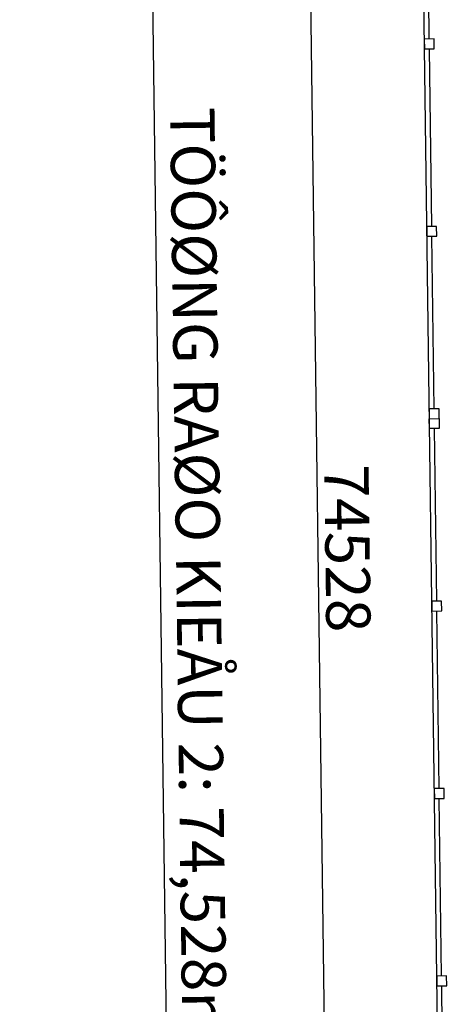
# Model space of a CAD drawing. Extents: x 1819166 to 2201484, y -153498 to 226173.
# Drawn here: x 1844088 to 1848508, y 134657 to 144640 of the extents above; entities that cross this region are included whole.
import ezdxf

# ---------------------------------------------------------------- set-up
doc = ezdxf.new("R2010")
doc.units = 0
doc.header["$MEASUREMENT"] = 0
doc.layers.get('0').update_dxf_attribs({"color": 2, "linetype": 'CONTINUOUS', "lineweight": 20})
doc.layers.get('DEFPOINTS').update_dxf_attribs({"linetype": 'CONTINUOUS', "lineweight": 13})
doc.layers.add('3', color=3, linetype='CONTINUOUS', lineweight=25)
doc.layers.add('DIM', color=20, linetype='CONTINUOUS', lineweight=15)
doc.styles.add('VN-VNI', font='vn_vni.shx', dxfattribs={"width": 0.8})
doc.styles.add('VNI-AVO', font='VHELVEN_3.TTF')
doc.dimstyles.new('200', dxfattribs={"dimscale": 150, "dimtxt": 3, "dimasz": 2, "dimexe": 1, "dimexo": 1, "dimgap": 0.5, "dimtad": 1, "dimdec": 0, "dimlfac": 2, "dimzin": 0, "dimdsep": 46, "dimtxsty": 'VN-VNI', "dimblk": 'ARCHTICK', "dimcen": 0.09, "dimdle": 1, "dimclrd": 1, "dimclre": 1, "dimclrt": 2, "dimaunit": 1, "dimadec": 0, "dimazin": 0, "dimtfac": 1, "dimtdec": 0, "dimtofl": 0, "dimtmove": 1, "dimatfit": 3, "dimfxl": 1, "dimtolj": 1, "dimtzin": 0, "dimarcsym": 0})

# ---------------------------------------------------------------- blocks, each defined once
blk = doc.blocks.new('_ArchTick')
at = {"color": 0, "linetype": 'ByBlock', "const_width": 0.15}
blk.add_lwpolyline([(-0.5, -0.5), (0.5, 0.5)], dxfattribs=at)
blk = doc.blocks.new('*D76')
at = {"layer": 'DEFPOINTS', "color": 0, "linetype": 'Continuous', "transparency": 16777216}
for p in [(1848013.1, 157941.9), (1847361.2, 120666), (1848508.1, 120681.3)]:
    blk.add_point(p, dxfattribs=at)
at = {"layer": 'DIM', "color": 1, "linetype": 'Continuous', "lineweight": -2, "transparency": 16777216}
for p, q in [((1846864.1, 158076.6), (1847363.2, 120516)), ((1847863.1, 157939.9), (1846716.1, 157924.6)), ((1848358.2, 120679.3), (1847211.2, 120664))]:
    blk.add_line(p, q, dxfattribs=at)
at = {"layer": 'DIM', "color": 1, "linetype": 'Continuous', "lineweight": -2, "transparency": 16777216, "xscale": 300, "yscale": 300, "zscale": 300}
for p, rotation in [((1846866.1, 157926.6), 90.76116574689144), ((1847361.2, 120666), 270.7611657468914)]:
    blk.add_blockref('_ArchTick', p, dxfattribs=dict(at, rotation=rotation))
at = {"layer": 'DIM', "color": 2, "linetype": 'Continuous', "transparency": 16777216, "insert": (1847413.9, 139280.4), "char_height": 450, "attachment_point": 5, "rotation": 270.76117, "style": 'VN-VNI'}
blk.add_mtext('\\A1;74528', dxfattribs=at)
blk = doc.blocks.new('*D87')
at = {"layer": 'DEFPOINTS', "color": 0, "linetype": 'Continuous', "transparency": 16777216}
for p in [(1848013.1, 157941.9), (1845265.5, 157905.4), (1848508.1, 120681.3)]:
    blk.add_point(p, dxfattribs=at)
at = {"layer": 'DIM', "color": 1, "linetype": 'Continuous', "lineweight": -2, "transparency": 16777216}
for p, q in [((1845762.5, 120494.8), (1845263.5, 158055.4)), ((1847863.1, 157939.9), (1845115.5, 157903.4)), ((1848358.2, 120679.3), (1845610.6, 120642.8))]:
    blk.add_line(p, q, dxfattribs=at)
at = {"layer": 'DIM', "color": 1, "linetype": 'Continuous', "lineweight": -2, "transparency": 16777216, "xscale": 300, "yscale": 300, "zscale": 300}
for p, rotation in [((1845265.5, 157905.4), 90.76116574689138), ((1845760.5, 120644.7), 270.7611657468914)]:
    blk.add_blockref('_ArchTick', p, dxfattribs=dict(at, rotation=rotation))
at = {"layer": 'DIM', "color": 2, "linetype": 'Continuous', "transparency": 16777216, "insert": (1845902.7, 138987.5), "char_height": 450, "attachment_point": 5, "rotation": 270.76117, "style": 'VNI-AVO'}
blk.add_mtext('\\A1;TÖÔØNG RAØO KIEÅU 2: 74,528m', dxfattribs=at)

msp = doc.modelspace()

# ---------------------------------------------------------------- linework, layer by layer
at = {"layer": '3', "linetype": 'Continuous'}
for p, q in [((1848508.14959, 120681.25029), (1848014.61877, 157941.87145)), ((1848243.4115, 144443.69778), (1848219.57192, 146243.5399)), ((1848268.5755, 142543.86442), (1848244.73592, 144343.70655)), ((1848293.07729, 140694.02668), (1848269.89992, 142443.87319)), ((1848318.9035, 138744.19771), (1848295.72613, 140494.04422)), ((1848344.0675, 136844.36436), (1848320.22792, 138644.20649)), ((1848369.2315, 134944.53101), (1848345.39192, 136744.37313)), ((1848394.39551, 133044.69765), (1848370.55593, 134844.53978))]:
    msp.add_line(p, q, dxfattribs=at)
for points in [[(1848194.7403, 144343.04434), (1848294.73153, 144344.36876), (1848293.40711, 144444.35999), (1848193.41588, 144443.03557)], [(1848219.90431, 142443.21098), (1848319.89553, 142444.5354), (1848318.57111, 142544.52663), (1848218.57988, 142543.20221)], [(1848244.4061, 140593.37324), (1848344.39733, 140594.69766), (1848343.0729, 140694.68889), (1848243.08167, 140693.36447)], [(1848244.4061, 140593.37324), (1848344.39733, 140594.69766), (1848345.72175, 140494.70644), (1848245.73052, 140493.38201)], [(1848270.23231, 138643.54427), (1848370.22354, 138644.8687), (1848368.89912, 138744.85992), (1848268.90789, 138743.5355)], [(1848295.39631, 136743.71092), (1848395.38754, 136745.03534), (1848394.06312, 136845.02657), (1848294.07189, 136843.70215)], [(1848320.56031, 134843.87757), (1848420.55154, 134845.20199), (1848419.22712, 134945.19322), (1848319.23589, 134943.8688)]]:
    msp.add_lwpolyline(points, close=True, dxfattribs=at)

# ---------------------------------------------------------------- dimensions: what is measured, and where the dimension line sits
at = {"layer": 'DIM', "linetype": 'Continuous'}
dim = msp.add_linear_dim(base=(1845265.50766, 157905.3677), p1=(1848508.14959, 120681.25029), p2=(1848013.11877, 157941.87145), angle=90.761165747, text='TÖÔØNG RAØO KIEÅU 2: 74,528m', dimstyle='200', override={"dimtxsty": 'VNI-AVO'}, dxfattribs=at)
dim.commit()
dim.dimension.update_dxf_attribs({"geometry": '*D87', "text_midpoint": (1845516.91122, 138982.39895), "dimtype": 161})
dim = msp.add_linear_dim(base=(1847361.16194, 120666.01183), p1=(1848013.11877, 157941.87145), p2=(1848508.14959, 120681.25029), angle=270.761165747, dimstyle='200', dxfattribs=at)
dim.commit()
dim.dimension.update_dxf_attribs({"geometry": '*D76', "text_midpoint": (1847113.91122, 139276.39895), "dimtype": 161})

doc.saveas('drawing.dxf')
